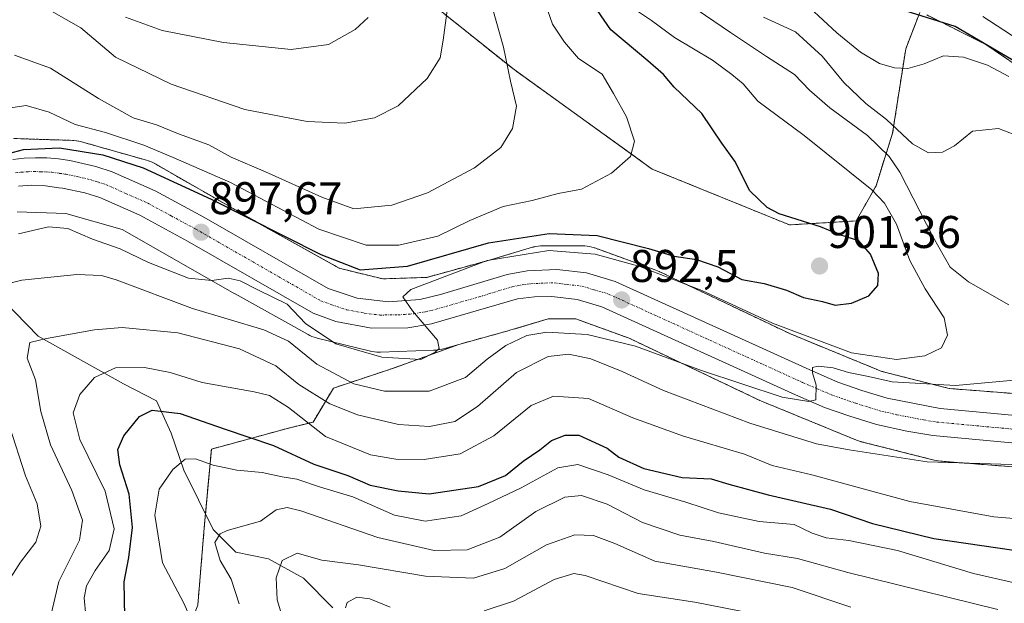
# Model space of a CAD drawing. Units: metres. Extents: x 658617 to 662082, y 4730253 to 4732646.
# Drawn here: x 660050 to 660266, y 4732070 to 4732197 of the extents above; entities that cross this region are included whole.
import ezdxf
from ezdxf.enums import TextEntityAlignment as Align

# ---------------------------------------------------------------- set-up
doc = ezdxf.new("R2010")
doc.units = ezdxf.units.M
doc.header["$MEASUREMENT"] = 0
doc.linetypes.add('TRAZO_Y_PUNTO', pattern=[1, 0.5, -0.25, 0, -0.25])
doc.linetypes.add('TRAZOS', pattern=[0.75, 0.5, -0.25])
for name, color, linetype, lineweight in [('Arbolado forestal', 92, 'TRAZOS', 0), ('Arbolado forestal CxS', 92, 'Continuous', 0), ('Carretera de calzada única', 19, 'Continuous', 13), ('Carretera de calzada única Cxs', 19, 'Continuous', 13), ('Carretera de calzada única eje', 19, 'TRAZO_Y_PUNTO', 0), ('Carátula', 7, 'Continuous', 5), ('Corriente natural lineal', 142, 'Continuous', 13), ('Curva de nivel maestra', 36, 'Continuous', 30), ('Curva de nivel normal', 36, 'Continuous', 0), ('Matorral', 135, 'Continuous', 0), ('Matorral CxS', 135, 'Continuous', 0), ('Núcleo urbano', 19, 'Continuous', 0), ('Núcleo urbano CxS', 19, 'Continuous', 0), ('Punto de cota en terreno', 7, 'Continuous', 0), ('Rótulo de punto de cota en terreno', 19, 'Continuous', 0)]:
    doc.layers.add(name, color=color, linetype=linetype, lineweight=lineweight)
doc.styles.add('Arial', font='txt', dxfattribs={"height": 0.2})

# ---------------------------------------------------------------- blocks, each defined once
blk = doc.blocks.new('*U162')
at = {"layer": 'Curva de nivel normal', "color": 36, "linetype": 'Continuous', "lineweight": 0}
blk.add_polyline3d([(660185.1, 4732199.41, 895), (660188.59, 4732197.1, 895), (660193.64, 4732193.4, 895), (660201.92, 4732188.44, 895), (660206.14, 4732185.25, 895), (660208.67, 4732183.23, 895), (660211.89, 4732179.45, 895), (660222.02, 4732171.91, 895), (660236.82, 4732160.01, 895), (660239.59, 4732157.13, 895), (660242.15, 4732152.57, 895), (660245.09, 4732144.62, 895), (660248.42, 4732138.38, 895), (660252.58, 4732132.03, 895), (660253.33, 4732128.28, 895), (660252.05, 4732125.48, 895), (660248.37, 4732123.74, 895), (660242.19, 4732122.96, 895), (660232.32, 4732124.36, 895), (660215.08, 4732130.87, 895), (660199.58, 4732138.03, 895), (660186.02, 4732143.28, 895), (660176.26, 4732145.95, 895), (660166.18, 4732146.76, 895), (660152.66, 4732144.58, 895), (660135.99, 4732138.25, 895), (660134.25, 4732136.64, 895), (660136.3, 4732133.6, 895), (660141.78, 4732127.15, 895), (660142.14, 4732125.37, 895), (660141.26, 4732124.55, 895), (660138.12, 4732122.9, 895), (660129.6, 4732123.42, 895), (660119.53, 4732126.38, 895), (660112.96, 4732130.84, 895), (660108.91, 4732135.06, 895), (660102.48, 4732138.2, 895), (660098.66, 4732140.12, 895), (660096.01, 4732140.74, 895), (660092.48, 4732140.2, 895), (660087.38, 4732140.7, 895), (660078.62, 4732144.16, 895), (660072.4, 4732147.16, 895), (660066.38, 4732149.27, 895), (660060.99, 4732151.6, 895), (660056.75, 4732151.98, 895), (660050.16, 4732150.4, 895)], dxfattribs=at)
blk = doc.blocks.new('*U171')
at = {"layer": 'Curva de nivel normal', "color": 36, "linetype": 'Continuous', "lineweight": 0}
blk.add_polyline3d([(660232.16, 4732068.75, 860), (660219.39, 4732073.03, 860), (660202.82, 4732076.43, 860), (660189.3, 4732078.85, 860), (660180.56, 4732082.68, 860), (660175.9, 4732084.47, 860), (660171.82, 4732084.6, 860), (660165.61, 4732082.39, 860), (660156.5, 4732077.22, 860), (660149.68, 4732075.13, 860), (660139.18, 4732075.56, 860), (660124.52, 4732077.99, 860), (660116.54, 4732079.04, 860), (660111.09, 4732080.58, 860), (660107.8, 4732078.96, 860), (660106.53, 4732075.15, 860), (660106.76, 4732070.38, 860), (660108.79, 4732063.58, 860)], dxfattribs=at)
blk = doc.blocks.new('*U172')
at = {"layer": 'Curva de nivel normal', "color": 36, "linetype": 'Continuous', "lineweight": 0}
for points in [[(660191.53, 4732204.3, 890), (660205.9, 4732194.44, 890), (660213.73, 4732189.18, 890), (660219.84, 4732185.3, 890), (660223.19, 4732181.85, 890), (660227.59, 4732177.96, 890), (660235.83, 4732171.9, 890), (660240.61, 4732167.33, 890), (660242.94, 4732163.91, 890), (660250.17, 4732149.67, 890), (660253.9, 4732143.1, 890), (660257.95, 4732139.95, 890), (660266.78, 4732134.92, 890)], [(660272.7, 4732118.83, 890), (660255.12, 4732117.25, 890), (660241.26, 4732118.05, 890), (660236.08, 4732119.2, 890), (660231.66, 4732120.11, 890), (660228.32, 4732121.12, 890), (660225.04, 4732121.45, 890), (660223.83, 4732121.17, 890), (660223.8, 4732120.05, 890), (660224.61, 4732117.35, 890), (660224.56, 4732114.13, 890), (660223.04, 4732113.78, 890), (660217.21, 4732114.67, 890), (660199.54, 4732120.5, 890), (660185.1, 4732125.85, 890), (660174.51, 4732128.38, 890), (660165.71, 4732128.94, 890), (660161.32, 4732128.2, 890), (660156.75, 4732126.01, 890), (660152.65, 4732123.01, 890), (660147.89, 4732118.98, 890), (660139.99, 4732115.98, 890), (660130.21, 4732115.98, 890), (660123.53, 4732117.63, 890), (660115.38, 4732121.9, 890), (660109.24, 4732126.95, 890), (660103.85, 4732129.44, 890), (660088.25, 4732134.09, 890), (660071.53, 4732140.34, 890), (660068.32, 4732141.32, 890), (660062.93, 4732141.51, 890), (660050.92, 4732140.28, 890), (660047.21, 4732139.32, 890)], [(660048.13, 4732108.56, 890), (660051.7, 4732097.46, 890), (660054.24, 4732091.34, 890), (660055.07, 4732086.5, 890), (660053.99, 4732083, 890), (660050.59, 4732078.64, 890), (660047.39, 4732073.55, 890)]]:
    blk.add_polyline3d(points, dxfattribs=at)
blk = doc.blocks.new('*U175')
at = {"layer": 'Curva de nivel normal', "color": 36, "linetype": 'Continuous', "lineweight": 0}
for points in [[(660213.11, 4732197.82, 885), (660220.11, 4732194.6, 885), (660225.96, 4732189.27, 885), (660230.67, 4732183.51, 885), (660235.49, 4732178.94, 885), (660239.98, 4732175.42, 885), (660245.66, 4732170.11, 885), (660249.18, 4732168.11, 885), (660252.26, 4732168.3, 885), (660254.83, 4732169.7, 885), (660258.83, 4732172.91, 885), (660264.5, 4732173.46, 885), (660269.82, 4732171.4, 885)], [(660285.78, 4732099.36, 885), (660248.87, 4732100.57, 885), (660231.83, 4732103.16, 885), (660224.66, 4732104.52, 885), (660210.11, 4732108.98, 885), (660191.19, 4732116.15, 885), (660182.18, 4732120.33, 885), (660175.33, 4732123.11, 885), (660170.55, 4732124.09, 885), (660166.03, 4732123.61, 885), (660159.1, 4732120.08, 885), (660150.57, 4732112.62, 885), (660145.58, 4732109.4, 885), (660140.07, 4732108.28, 885), (660133.28, 4732108.72, 885), (660124.28, 4732110.83, 885), (660118.24, 4732113.22, 885), (660111.46, 4732117.48, 885), (660106.45, 4732121.55, 885), (660098.49, 4732125.26, 885), (660085.04, 4732128.8, 885), (660072.85, 4732129.92, 885), (660066.8, 4732129.41, 885), (660056.31, 4732127.52, 885), (660052.61, 4732126.63, 885), (660052.04, 4732123.26, 885), (660053.9, 4732118.46, 885), (660055.06, 4732111.58, 885), (660057.16, 4732104.3, 885), (660061.83, 4732094.3, 885), (660064.13, 4732087.81, 885), (660063.5, 4732083.45, 885), (660059, 4732074.35, 885), (660057.1, 4732066.25, 885)]]:
    blk.add_polyline3d(points, dxfattribs=at)
blk = doc.blocks.new('*U177')
at = {"layer": 'Curva de nivel normal', "color": 36, "linetype": 'Continuous', "lineweight": 0}
blk.add_polyline3d([(660267.98, 4732074.1, 870), (660259.04, 4732076.16, 870), (660242.4, 4732081.19, 870), (660231.77, 4732083.31, 870), (660226.82, 4732083.95, 870), (660223.76, 4732084.97, 870), (660219.79, 4732086.86, 870), (660212.18, 4732087.47, 870), (660203.24, 4732089.39, 870), (660196.12, 4732091.73, 870), (660187.02, 4732094.4, 870), (660179.11, 4732097.7, 870), (660172.49, 4732099.94, 870), (660168.12, 4732099.23, 870), (660160.1, 4732094.9, 870), (660152.9, 4732091.45, 870), (660146.96, 4732088.76, 870), (660139.11, 4732087.56, 870), (660132.39, 4732088.88, 870), (660123.26, 4732092.88, 870), (660116.24, 4732095.04, 870), (660111.06, 4732096.76, 870), (660107.84, 4732097.26, 870), (660103.46, 4732098.23, 870), (660097.89, 4732098.74, 870), (660092.73, 4732099.85, 870), (660088.9, 4732101.23, 870), (660086.61, 4732101.16, 870), (660083.92, 4732098.86, 870), (660080.95, 4732094.59, 870), (660079.97, 4732088.86, 870), (660081.64, 4732078.47, 870), (660086.33, 4732069.63, 870), (660091.74, 4732057.5, 870)], dxfattribs=at)
blk = doc.blocks.new('*U180')
at = {"layer": 'Curva de nivel normal', "color": 36, "linetype": 'Continuous', "lineweight": 0}
blk.add_polyline3d([(660164.78, 4732202.66, 905), (660166.95, 4732196.31, 905), (660169.57, 4732192.34, 905), (660172.67, 4732188.78, 905), (660177.82, 4732185.36, 905), (660180.27, 4732181.13, 905), (660183.1, 4732175.98, 905), (660184.86, 4732170.67, 905), (660183.98, 4732167.32, 905), (660179.87, 4732163.72, 905), (660173.28, 4732160.22, 905), (660168.2, 4732159.28, 905), (660162.51, 4732157.74, 905), (660156.18, 4732156.41, 905), (660148.84, 4732153.32, 905), (660141.89, 4732149.9, 905), (660133.38, 4732147.94, 905), (660126.23, 4732147.96, 905), (660115.85, 4732151.42, 905), (660096.53, 4732161.64, 905), (660083.96, 4732167.1, 905), (660077.55, 4732169.79, 905), (660069.19, 4732172.6, 905), (660062.55, 4732174.32, 905), (660056.88, 4732177.07, 905), (660051.86, 4732178.5, 905), (660045.44, 4732177.57, 905)], dxfattribs=at)
blk = doc.blocks.new('*U181')
at = {"layer": 'Curva de nivel normal', "color": 36, "linetype": 'Continuous', "lineweight": 0}
blk.add_polyline3d([(660073.55, 4732197.82, 920), (660081.61, 4732194.9, 920), (660095.02, 4732192.24, 920), (660109.78, 4732190.76, 920), (660117.98, 4732191.82, 920), (660123.77, 4732195.09, 920), (660126.64, 4732197.73, 920)], dxfattribs=at)
blk = doc.blocks.new('*U189')
at = {"layer": 'Curva de nivel normal', "color": 36, "linetype": 'Continuous', "lineweight": 0}
blk.add_polyline3d([(660143.96, 4732199.88, 915), (660143.04, 4732192.75, 915), (660142.39, 4732188.92, 915), (660139.56, 4732184.42, 915), (660133.18, 4732178.41, 915), (660128.02, 4732175.83, 915), (660121.53, 4732174.62, 915), (660113.3, 4732175, 915), (660099.66, 4732177.65, 915), (660083.52, 4732183.18, 915), (660071.36, 4732189.06, 915), (660063.83, 4732195.49, 915), (660057.35, 4732199.1, 915)], dxfattribs=at)
blk = doc.blocks.new('*U201')
at = {"layer": 'Curva de nivel normal', "color": 36, "linetype": 'Continuous', "lineweight": 0}
for points in [[(660210.76, 4732067.35, 855), (660198.06, 4732069.86, 855), (660185.66, 4732071.73, 855), (660174.09, 4732075.71, 855), (660171.6, 4732076.13, 855), (660167.32, 4732074.83, 855), (660158.42, 4732070.1, 855), (660152.04, 4732067.95, 855)], [(660131.46, 4732068.76, 855), (660127.01, 4732070.6, 855), (660124.18, 4732070.97, 855), (660122.06, 4732069.78, 855), (660121.66, 4732068.65, 855)]]:
    blk.add_polyline3d(points, dxfattribs=at)
blk = doc.blocks.new('*U202')
at = {"layer": 'Curva de nivel normal', "color": 36, "linetype": 'Continuous', "lineweight": 0}
for points in [[(660064.91, 4732066.88, 880), (660064.54, 4732070.82, 880), (660065.03, 4732073.46, 880), (660066.91, 4732076.78, 880), (660070.02, 4732081.16, 880), (660071.11, 4732085.92, 880), (660069.15, 4732094.1, 880), (660063.55, 4732105.43, 880), (660062.14, 4732111.25, 880), (660063.58, 4732115.29, 880), (660066.8, 4732118.97, 880), (660071.39, 4732121.1, 880), (660077.69, 4732121.15, 880), (660083.35, 4732120.12, 880), (660090.36, 4732117.91, 880), (660101.69, 4732115.87, 880), (660105.04, 4732115.03, 880), (660109.21, 4732112.42, 880), (660117.28, 4732106.08, 880), (660127.16, 4732102.09, 880), (660132.68, 4732101.1, 880), (660138.9, 4732101.08, 880), (660146.75, 4732102.29, 880), (660154.14, 4732106.22, 880), (660162.3, 4732112.9, 880), (660167.15, 4732114.94, 880), (660174.8, 4732114.4, 880), (660184.51, 4732110.2, 880), (660195.61, 4732106.2, 880), (660208.93, 4732102.23, 880), (660214.98, 4732099.77, 880), (660223.63, 4732097.71, 880), (660245.11, 4732091.88, 880), (660263.5, 4732088.49, 880), (660276.5, 4732087.44, 880)], [(660266.72, 4732184.81, 880), (660262.08, 4732187.29, 880), (660256.84, 4732189.08, 880), (660252.44, 4732189.38, 880), (660248.21, 4732187.58, 880), (660244.64, 4732186.62, 880), (660241.73, 4732186.71, 880), (660238.48, 4732187.69, 880), (660234.31, 4732190.13, 880), (660229.15, 4732194.36, 880), (660223.18, 4732199.96, 880)]]:
    blk.add_polyline3d(points, dxfattribs=at)
blk = doc.blocks.new('*U207')
at = {"layer": 'Curva de nivel normal', "color": 36, "linetype": 'Continuous', "lineweight": 0}
blk.add_polyline3d([(660049.32, 4732189.52, 910), (660057.18, 4732186.69, 910), (660067.68, 4732180, 910), (660075.25, 4732175.81, 910), (660080.37, 4732174.26, 910), (660085.19, 4732172.26, 910), (660091.82, 4732169.88, 910), (660096.71, 4732167.17, 910), (660104.15, 4732163.99, 910), (660116.52, 4732158.43, 910), (660123.52, 4732155.87, 910), (660131.84, 4732156.66, 910), (660139.62, 4732159.38, 910), (660149.88, 4732164.84, 910), (660155.62, 4732169.28, 910), (660158.21, 4732173.47, 910), (660159.1, 4732178.37, 910), (660157.76, 4732183.8, 910), (660156.27, 4732191.24, 910), (660153.85, 4732199.79, 910)], dxfattribs=at)
blk = doc.blocks.new('*U208')
at = {"layer": 'Curva de nivel normal', "color": 36, "linetype": 'Continuous', "lineweight": 0}
blk.add_polyline3d([(660264.33, 4732068.28, 865), (660231.53, 4732076.32, 865), (660220.53, 4732079.44, 865), (660213.3, 4732080.57, 865), (660202.24, 4732083.14, 865), (660194.78, 4732084.49, 865), (660186.64, 4732087.26, 865), (660178.88, 4732091.28, 865), (660173.29, 4732093.18, 865), (660169.63, 4732092.84, 865), (660163.34, 4732089.7, 865), (660155.43, 4732084.08, 865), (660148.31, 4732081.31, 865), (660141.1, 4732081.15, 865), (660128.77, 4732083.97, 865), (660111.9, 4732089.81, 865), (660108.89, 4732090.59, 865), (660106.51, 4732090.08, 865), (660103.09, 4732087.54, 865), (660095.82, 4732085.53, 865), (660094.24, 4732084.81, 865), (660093.07, 4732082.94, 865), (660094.24, 4732078.97, 865), (660096.64, 4732074.89, 865), (660098.39, 4732069.46, 865)], dxfattribs=at)
blk = doc.blocks.new('*U211')
at = {"layer": 'Curva de nivel maestra', "color": 36, "linetype": 'Continuous', "lineweight": 30}
blk.add_polyline3d([(660046.91, 4732167.72, 900), (660051.28, 4732168.86, 900), (660059.16, 4732169.21, 900), (660068.62, 4732167.72, 900), (660077.44, 4732164.86, 900), (660092.32, 4732157.97, 900), (660116.25, 4732145.92, 900), (660124.92, 4732142.58, 900), (660135.25, 4732143.36, 900), (660152.98, 4732148.42, 900), (660166.23, 4732150.47, 900), (660176.72, 4732150.05, 900), (660187.98, 4732147.18, 900), (660193.57, 4732145.55, 900), (660198.42, 4732144.78, 900), (660203.1, 4732143.24, 900), (660208.33, 4732140.46, 900), (660213.21, 4732139.56, 900), (660218.09, 4732138.11, 900), (660221.83, 4732136.49, 900), (660226, 4732135.6, 900), (660228.79, 4732134.85, 900), (660232.31, 4732135.23, 900), (660236.1, 4732136.85, 900), (660238.09, 4732139.1, 900), (660238.21, 4732141.77, 900), (660236.5, 4732145.94, 900), (660233.91, 4732148.86, 900), (660229.76, 4732150.2, 900), (660225.54, 4732151.98, 900), (660216.54, 4732154.82, 900), (660213.89, 4732156.19, 900), (660210.07, 4732159.81, 900), (660206.8, 4732166.28, 900), (660203.98, 4732170.23, 900), (660199.58, 4732176.73, 900), (660193.53, 4732182.48, 900), (660191.21, 4732185.26, 900), (660187.8, 4732188.28, 900), (660179.74, 4732195.06, 900), (660175.31, 4732201.39, 900)], dxfattribs=at)
blk = doc.blocks.new('*U214')
at = {"layer": 'Curva de nivel maestra', "color": 36, "linetype": 'Continuous', "lineweight": 30}
for points in [[(660073.44, 4732066.62, 875), (660073.25, 4732074.27, 875), (660074.32, 4732079.66, 875), (660075.07, 4732086.18, 875), (660074.36, 4732093.46, 875), (660072.3, 4732099.88, 875), (660071.87, 4732103.25, 875), (660073.17, 4732106.26, 875), (660076.64, 4732110.49, 875), (660079.38, 4732111.85, 875), (660085.54, 4732111.1, 875), (660095.12, 4732107.75, 875), (660105.94, 4732104.12, 875), (660114.74, 4732100.03, 875), (660122.16, 4732097.58, 875), (660127.08, 4732095.44, 875), (660133.18, 4732094.23, 875), (660139.98, 4732093.57, 875), (660150.78, 4732095.14, 875), (660156.64, 4732097.54, 875), (660160.55, 4732100.72, 875), (660164.18, 4732103.21, 875), (660166.72, 4732105.21, 875), (660169.7, 4732106.41, 875), (660172.72, 4732106.35, 875), (660178.91, 4732103.55, 875), (660181.45, 4732101.56, 875), (660186.95, 4732099.06, 875), (660195.32, 4732097.1, 875), (660201.62, 4732096.81, 875), (660205.51, 4732095.63, 875), (660214.13, 4732093.34, 875), (660227.74, 4732090.2, 875), (660236.9, 4732087.03, 875), (660250.31, 4732083.77, 875), (660274.85, 4732080.21, 875)], [(660380.04, 4732122.07, 875), (660373.24, 4732125.38, 875), (660366.78, 4732127.92, 875), (660360.54, 4732130.99, 875), (660354.15, 4732133.62, 875), (660344.15, 4732139.66, 875), (660326.27, 4732154.26, 875), (660314.62, 4732164.9, 875), (660309.97, 4732170.21, 875), (660303.94, 4732175.84, 875), (660295.71, 4732182.17, 875), (660290.48, 4732185.32, 875), (660288.52, 4732185.22, 875), (660286.69, 4732183.16, 875), (660285.64, 4732179.85, 875), (660284.36, 4732178.7, 875), (660282.66, 4732179.18, 875), (660280.77, 4732180.52, 875), (660275.39, 4732183.84, 875), (660254.99, 4732195.77, 875), (660239.43, 4732200.65, 875)]]:
    blk.add_polyline3d(points, dxfattribs=at)
blk = doc.blocks.new('5PATER')
at = {"layer": 'Carátula', "linetype": 'Continuous', "lineweight": 5}
h = blk.add_hatch(color=250, dxfattribs=at)
edge = h.paths.add_edge_path()
edge.add_ellipse((0, 0.01), major_axis=(-1.33, -1.34), ratio=0.999422, start_angle=0, end_angle=360)

msp = doc.modelspace()

# ---------------------------------------------------------------- linework, layer by layer
at = {"layer": 'Arbolado forestal', "color": 92, "linetype": 'TRAZOS', "lineweight": 0}
for points in [[(660247.27, 4732198.84, 874.54), (660244.2, 4732190.89, 879.16), (660241.32, 4732172.43, 885.68), (660237.7, 4732160.94, 894.43), (660233.37, 4732153.25, 898.69), (660218.78, 4732152.38, 900.2), (660188.73, 4732164.6, 903.72), (660158.54, 4732186.34, 909.47), (660114.15, 4732221.82, 926.2), (660092.84, 4732243.7, 934.56), (660084.34, 4732258.8, 936.52), (660070.83, 4732269.38, 942.39), (660049.81, 4732273.49, 949.6)], [(660248.82, 4732198.29, 874.41), (660261.7, 4732191.87, 875.07), (660272.01, 4732184.81, 876.32)], [(660273.72, 4732115.03, 888.14), (660253.7, 4732116.59, 890.26), (660238.95, 4732120.33, 891.79), (660218.97, 4732128.53, 893.6), (660190.27, 4732142.19, 895.62), (660189.89, 4732142.35, 895.62), (660189.56, 4732142.48, 895.59), (660176.19, 4732147.34, 896.57), (660176.03, 4732147.39, 896.59), (660175.53, 4732147.54, 896.6), (660175.02, 4732147.66, 896.57), (660174.5, 4732147.75, 896.5), (660173.98, 4732147.8, 896.4), (660173.46, 4732147.82, 896.27), (660164.83, 4732147.82, 896.15), (660164.31, 4732147.8, 896.12), (660163.79, 4732147.75, 896.07), (660163.27, 4732147.66, 896), (660162.76, 4732147.54, 895.92), (660162.55, 4732147.48, 895.88), (660155.32, 4732145.32, 895.25), (660153.14, 4732144.67, 895.05), (660139.46, 4732140.9, 896.65), (660129.85, 4732140.57, 897.88), (660120.33, 4732142.88, 898.02), (660105.36, 4732151.23, 899.81), (660079.95, 4732165.77, 901.42), (660079.52, 4732166, 901.55), (660079.04, 4732166.22, 901.64), (660078.55, 4732166.4, 901.69), (660078.16, 4732166.52, 901.7), (660063.93, 4732170.56, 901.61), (660063.82, 4732170.6, 901.63), (660063.31, 4732170.72, 901.7), (660062.79, 4732170.8, 901.72), (660062.27, 4732170.85, 901.71), (660062, 4732170.86, 901.69), (660051.28, 4732171.2, 900.91), (660049.06, 4732171.27, 901.35)], [(660146.46, 4732126.24, 893.84), (660157.47, 4732129.27, 891.39), (660157.63, 4732129.32, 891.36), (660166, 4732131.82, 891.47), (660172.05, 4732131.82, 891.49), (660183.74, 4732127.57, 890.45), (660212.29, 4732113.99, 888.38), (660212.67, 4732113.82, 888.4), (660212.69, 4732113.81, 888.41), (660233.4, 4732105.31, 886.55), (660233.86, 4732105.14, 886.5), (660234.36, 4732104.99, 886.46), (660234.47, 4732104.96, 886.46), (660250.43, 4732100.92, 885.28), (660250.83, 4732100.83, 885.21), (660251.35, 4732100.74, 885.16), (660251.77, 4732100.7, 885.14), (660272.47, 4732099.08, 884.42)], [(660098.08, 4731993.43, 904.12), (660092.35, 4732003.93, 898.11), (660090.87, 4732017.28, 891.87), (660077.51, 4732024.7, 894.05), (660071.58, 4732035.08, 888.71), (660083.45, 4732054.37, 875.11), (660089.38, 4732069.2, 868.5), (660090.87, 4732087.01, 866.1), (660091.06, 4732089.13, 866.39), (660092.35, 4732103.33, 871.75), (660108.67, 4732107.77, 877.24), (660114.6, 4732109.26, 880.46), (660119.05, 4732116.68, 887.67), (660132.41, 4732121.13, 893.58), (660146.46, 4732126.24, 893.84)]]:
    msp.add_polyline3d(points, dxfattribs=at)
at = {"layer": 'Arbolado forestal CxS', "color": 92, "linetype": 'Continuous', "lineweight": 0}
for points in [[(660247.27, 4732198.84, 874.54), (660244.21, 4732190.89, 879.16), (660241.32, 4732172.43, 885.68), (660237.7, 4732160.94, 894.43), (660233.37, 4732153.25, 898.69), (660218.78, 4732152.38, 900.2), (660188.73, 4732164.6, 903.72), (660158.54, 4732186.34, 909.47), (660114.15, 4732221.82, 926.2)], [(660114.15, 4732221.82, 926.2), (660158.54, 4732186.34, 909.47), (660188.73, 4732164.6, 903.72), (660218.78, 4732152.38, 900.2), (660233.37, 4732153.25, 898.69), (660237.7, 4732160.94, 894.43), (660241.32, 4732172.43, 885.68), (660244.21, 4732190.89, 879.16), (660247.27, 4732198.84, 874.54)], [(660248.82, 4732198.29, 874.41), (660261.7, 4732191.87, 875.07), (660272.01, 4732184.81, 876.32)], [(660273.72, 4732115.03, 888.14), (660253.7, 4732116.59, 890.26), (660238.95, 4732120.33, 891.79), (660218.97, 4732128.53, 893.6), (660190.27, 4732142.19, 895.62), (660189.89, 4732142.35, 895.62), (660189.56, 4732142.48, 895.59), (660176.19, 4732147.33, 896.57), (660176.03, 4732147.39, 896.59), (660175.53, 4732147.54, 896.6), (660175.02, 4732147.66, 896.57), (660174.51, 4732147.75, 896.5), (660173.98, 4732147.8, 896.4), (660173.46, 4732147.81, 896.27), (660164.83, 4732147.82, 896.15), (660164.31, 4732147.8, 896.12), (660163.79, 4732147.75, 896.07), (660163.27, 4732147.66, 896), (660162.76, 4732147.54, 895.92), (660162.55, 4732147.48, 895.88), (660155.32, 4732145.32, 895.25), (660153.14, 4732144.67, 895.05), (660139.46, 4732140.9, 896.65), (660129.85, 4732140.57, 897.88), (660120.33, 4732142.88, 898.02), (660105.36, 4732151.23, 899.81), (660079.95, 4732165.77, 901.42), (660079.52, 4732166, 901.55), (660079.04, 4732166.22, 901.64), (660078.55, 4732166.4, 901.69), (660078.16, 4732166.52, 901.7), (660063.93, 4732170.56, 901.61), (660063.82, 4732170.6, 901.63), (660063.31, 4732170.71, 901.7), (660062.79, 4732170.8, 901.72), (660062.27, 4732170.85, 901.71), (660062, 4732170.86, 901.69), (660051.28, 4732171.2, 900.91), (660049.06, 4732171.27, 901.35)], [(660089.38, 4732069.2, 868.5), (660090.87, 4732087.01, 866.1), (660092.35, 4732103.32, 871.75), (660108.67, 4732107.77, 877.24), (660114.6, 4732109.26, 880.46), (660119.05, 4732116.68, 887.67), (660132.41, 4732121.13, 893.58), (660146.46, 4732126.24, 893.84), (660157.47, 4732129.27, 891.39), (660157.63, 4732129.32, 891.36), (660166, 4732131.82, 891.47), (660172.05, 4732131.82, 891.49), (660183.74, 4732127.57, 890.45), (660212.29, 4732113.99, 888.38), (660212.67, 4732113.82, 888.4), (660212.69, 4732113.81, 888.41), (660233.4, 4732105.31, 886.55), (660233.86, 4732105.14, 886.5), (660234.37, 4732104.99, 886.46), (660234.47, 4732104.96, 886.46), (660250.43, 4732100.92, 885.28), (660250.83, 4732100.83, 885.21), (660251.35, 4732100.74, 885.16), (660251.77, 4732100.7, 885.14), (660272.47, 4732099.08, 884.42)]]:
    msp.add_polyline3d(points, dxfattribs=at)
at = {"layer": 'Carretera de calzada única', "color": 19, "linetype": 'Continuous', "lineweight": 13}
for points in [[(660268.82, 4732192.91, 873.87), (660261.04, 4732197.98, 873.31)], [(660048.91, 4732166.68, 899.84), (660051.39, 4732166.95, 899.61), (660053.89, 4732167.07, 899.55), (660056.39, 4732167.03, 899.49), (660058.89, 4732166.84, 899.38), (660061.36, 4732166.49, 899.26), (660067.07, 4732165.13, 899.18), (660070.62, 4732164.01, 898.97), (660080.03, 4732159.84, 898.48), (660090.7, 4732154.08, 897.76), (660117.88, 4732138.48, 895.96), (660124.24, 4732136.38, 895.6), (660131.07, 4732135.54, 895.25), (660137.93, 4732136.03, 894.8), (660142.49, 4732137.12, 894.53), (660157.07, 4732141.54, 893.79), (660161.38, 4732142.34, 893.59), (660167.9, 4732142.65, 893.28), (660174.39, 4732141.87, 892.99), (660180.68, 4732140.02, 892.76), (660223.21, 4732120.64, 890.3), (660229.35, 4732118.01, 889.57), (660234.58, 4732116.19, 889.54), (660240.16, 4732114.46, 889.19), (660251.71, 4732112.19, 888.28), (660284.68, 4732109.16, 886.8)], [(660283.09, 4732103.28, 886.36), (660250.11, 4732106.32, 887.87), (660244.43, 4732107.26, 888.48), (660237.83, 4732108.73, 888.87), (660231.97, 4732110.55, 888.72), (660226.47, 4732112.46, 889.39), (660220.1, 4732115.19, 889.88), (660177.74, 4732134.48, 892.48), (660172.35, 4732136.07, 892.75), (660166.77, 4732136.74, 893.05), (660163, 4732136.67, 893.3), (660159.26, 4732136.18, 893.56), (660140.49, 4732130.72, 894.86), (660135.28, 4732129.84, 895.16), (660127.34, 4732129.79, 895.6), (660119.55, 4732131.28, 895.8), (660114.6, 4732133.09, 895.74), (660087.14, 4732148.85, 897.73), (660076.68, 4732154.5, 898.2), (660067.92, 4732158.39, 898.56), (660064.7, 4732159.41, 898.43), (660059.78, 4732160.44, 898.3), (660059, 4732160.49, 898.33), (660056.07, 4732160.93, 898.55), (660053.11, 4732161.06, 898.85), (660050.15, 4732160.87, 899.06)]]:
    msp.add_polyline3d(points, dxfattribs=at)
at = {"layer": 'Carretera de calzada única Cxs', "color": 19, "linetype": 'Continuous', "lineweight": 13}
for points in [[(660268.82, 4732192.91, 873.87), (660261.04, 4732197.98, 873.31)], [(660048.91, 4732166.68, 899.84), (660051.39, 4732166.95, 899.61), (660053.89, 4732167.07, 899.55), (660056.39, 4732167.03, 899.49), (660058.89, 4732166.84, 899.38), (660061.36, 4732166.49, 899.26), (660067.07, 4732165.13, 899.18), (660070.62, 4732164.01, 898.97), (660080.03, 4732159.84, 898.48), (660090.7, 4732154.08, 897.76), (660117.88, 4732138.48, 895.96), (660124.24, 4732136.38, 895.6), (660131.07, 4732135.54, 895.25), (660137.93, 4732136.03, 894.8), (660142.49, 4732137.12, 894.53), (660157.07, 4732141.54, 893.79), (660161.38, 4732142.34, 893.59), (660167.9, 4732142.65, 893.28), (660174.39, 4732141.87, 892.99), (660180.68, 4732140.02, 892.76), (660223.21, 4732120.64, 890.3), (660229.35, 4732118.01, 889.57), (660234.58, 4732116.19, 889.54), (660240.16, 4732114.46, 889.19), (660251.71, 4732112.19, 888.28), (660284.68, 4732109.16, 886.8)], [(660283.09, 4732103.28, 886.36), (660250.11, 4732106.32, 887.87), (660244.43, 4732107.26, 888.48), (660237.83, 4732108.73, 888.87), (660231.97, 4732110.55, 888.72), (660226.47, 4732112.46, 889.39), (660220.1, 4732115.19, 889.88), (660177.74, 4732134.48, 892.48), (660172.35, 4732136.07, 892.75), (660166.77, 4732136.74, 893.05), (660163, 4732136.67, 893.3), (660159.26, 4732136.18, 893.56), (660140.49, 4732130.72, 894.86), (660135.28, 4732129.84, 895.16), (660127.34, 4732129.79, 895.6), (660119.55, 4732131.28, 895.8), (660114.6, 4732133.09, 895.74), (660087.14, 4732148.85, 897.73), (660076.68, 4732154.5, 898.2), (660067.92, 4732158.39, 898.56), (660064.7, 4732159.41, 898.43), (660059.78, 4732160.44, 898.3), (660059, 4732160.49, 898.33), (660056.07, 4732160.93, 898.55), (660053.11, 4732161.06, 898.85), (660050.15, 4732160.87, 899.06)]]:
    msp.add_polyline3d(points, dxfattribs=at)
at = {"layer": 'Carretera de calzada única eje', "color": 19, "linetype": 'TRAZO_Y_PUNTO', "lineweight": 0}
msp.add_polyline3d([(660049.53, 4732163.77, 899.64), (660050.77, 4732163.91, 899.58), (660052.25, 4732164, 899.51), (660053.5, 4732164.06, 899.46), (660054.98, 4732164, 899.39), (660056.23, 4732163.98, 899.33), (660057.48, 4732163.88, 899.28), (660059.14, 4732163.65, 899.2), (660060.57, 4732163.46, 899.13), (660063.03, 4732162.95, 898.95), (660065.88, 4732162.27, 898.86), (660067.49, 4732161.76, 898.81), (660069.27, 4732161.2, 898.72), (660073.65, 4732159.25, 898.49), (660078.35, 4732157.17, 898.26), (660083.58, 4732154.34, 897.99), (660088.92, 4732151.46, 897.69), (660116.24, 4732135.78, 896.12), (660118.72, 4732134.88, 896.01), (660121.89, 4732133.83, 895.86), (660125.79, 4732133.08, 895.61), (660129.2, 4732132.66, 895.4), (660133.17, 4732132.69, 895.17), (660136.6, 4732132.93, 894.98), (660139.21, 4732133.37, 894.83), (660141.49, 4732133.92, 894.69), (660150.88, 4732136.65, 894.19), (660158.16, 4732138.86, 893.79), (660160.32, 4732139.26, 893.67), (660162.19, 4732139.5, 893.56), (660165.45, 4732139.66, 893.37), (660167.33, 4732139.69, 893.27), (660170.13, 4732139.36, 893.12), (660173.37, 4732138.97, 892.98), (660176.06, 4732138.17, 892.84), (660179.21, 4732137.25, 892.66), (660200.39, 4732127.6, 891.39), (660221.65, 4732117.91, 890.13), (660224.84, 4732116.55, 889.91), (660227.91, 4732115.23, 889.77), (660230.66, 4732114.28, 889.62), (660233.27, 4732113.37, 889.46), (660236.2, 4732112.46, 889.18), (660238.99, 4732111.59, 889.04), (660242.29, 4732110.86, 888.97), (660248.07, 4732109.72, 888.63), (660250.91, 4732109.25, 888.48), (660267.4, 4732107.73, 887.51)], dxfattribs=at)
at = {"layer": 'Corriente natural lineal', "color": 142, "linetype": 'Continuous', "lineweight": 13}
msp.add_polyline3d([(660041.99, 4732155.26, 898.66), (660044.61, 4732145.82, 893.56), (660046.9, 4732135.83, 889.57), (660054.48, 4732128.01, 885.03), (660073.11, 4732117.58, 877.22), (660080.32, 4732113.87, 875.91), (660083.52, 4732106.81, 872.25), (660086.36, 4732098.74, 869.07), (660092.73, 4732085.72, 865.5), (660097.67, 4732080.8, 863.62), (660104.81, 4732079.34, 861.01), (660112.51, 4732075.07, 857.97), (660118.88, 4732068.65, 855.51)], dxfattribs=at)
at = {"layer": 'Matorral', "color": 135, "linetype": 'Continuous', "lineweight": 0}
for points in [[(660146.46, 4732126.24, 893.84), (660142.8, 4732125.23, 894.3), (660142.75, 4732125.21, 894.31), (660142.24, 4732125.09, 894.4), (660141.72, 4732125.01, 894.5), (660141.2, 4732124.96, 894.58), (660140.96, 4732124.95, 894.61), (660129.31, 4732124.54, 895.2), (660128.51, 4732124.55, 895.17), (660127.99, 4732124.6, 895.15), (660127.47, 4732124.69, 895.14), (660127.14, 4732124.76, 895.13), (660115.5, 4732127.59, 894.01), (660115.32, 4732127.64, 893.95), (660114.82, 4732127.79, 893.82), (660114.33, 4732127.98, 893.73), (660113.85, 4732128.19, 893.68), (660113.49, 4732128.38, 893.67), (660097.53, 4732137.28, 892.86), (660097.45, 4732137.32, 892.87), (660072.85, 4732151.4, 896.87), (660060.51, 4732154.9, 896.17), (660049.9, 4732155.24, 897.25)], [(660098.08, 4731993.43, 904.12), (660092.35, 4732003.93, 898.11), (660090.87, 4732017.28, 891.87), (660077.51, 4732024.7, 894.05), (660071.58, 4732035.08, 888.71), (660083.45, 4732054.37, 875.11), (660089.38, 4732069.2, 868.5), (660090.87, 4732087.01, 866.1), (660091.06, 4732089.13, 866.39), (660092.35, 4732103.33, 871.75), (660108.67, 4732107.77, 877.24), (660114.6, 4732109.26, 880.46), (660119.05, 4732116.68, 887.67), (660132.41, 4732121.13, 893.58), (660146.46, 4732126.24, 893.84)]]:
    msp.add_polyline3d(points, dxfattribs=at)
at = {"layer": 'Matorral CxS', "color": 135, "linetype": 'Continuous', "lineweight": 0}
msp.add_polyline3d([(660049.9, 4732155.24, 897.25), (660060.51, 4732154.9, 896.17), (660072.85, 4732151.4, 896.87), (660097.45, 4732137.32, 892.87), (660097.53, 4732137.28, 892.86), (660113.49, 4732128.38, 893.67), (660113.85, 4732128.19, 893.68), (660114.33, 4732127.98, 893.73), (660114.82, 4732127.79, 893.82), (660115.32, 4732127.64, 893.95), (660115.5, 4732127.59, 894.01), (660127.14, 4732124.76, 895.13), (660127.47, 4732124.69, 895.14), (660127.99, 4732124.6, 895.15), (660128.51, 4732124.55, 895.17), (660129.31, 4732124.54, 895.2), (660140.96, 4732124.95, 894.61), (660141.2, 4732124.96, 894.58), (660141.72, 4732125.01, 894.5), (660142.24, 4732125.09, 894.4), (660142.75, 4732125.21, 894.31), (660142.81, 4732125.23, 894.3), (660146.46, 4732126.24, 893.84), (660146.46, 4732126.24, 893.84), (660132.41, 4732121.13, 893.58), (660119.05, 4732116.68, 887.67), (660114.6, 4732109.26, 880.46), (660108.67, 4732107.77, 877.24), (660092.35, 4732103.32, 871.75), (660090.87, 4732087.01, 866.1), (660089.38, 4732069.2, 868.5)], dxfattribs=at)
at = {"layer": 'Núcleo urbano', "color": 19, "linetype": 'Continuous', "lineweight": 0}
for points in [[(660248.82, 4732198.29, 874.41), (660261.7, 4732191.87, 875.07), (660272.01, 4732184.81, 876.32)], [(660273.72, 4732115.03, 888.14), (660253.7, 4732116.59, 890.26), (660238.95, 4732120.33, 891.79), (660218.97, 4732128.53, 893.6), (660190.27, 4732142.19, 895.62), (660189.89, 4732142.35, 895.62), (660189.56, 4732142.48, 895.59), (660176.19, 4732147.34, 896.57), (660176.03, 4732147.39, 896.59), (660175.53, 4732147.54, 896.6), (660175.02, 4732147.66, 896.57), (660174.5, 4732147.75, 896.5), (660173.98, 4732147.8, 896.4), (660173.46, 4732147.82, 896.27), (660164.83, 4732147.82, 896.15), (660164.31, 4732147.8, 896.12), (660163.79, 4732147.75, 896.07), (660163.27, 4732147.66, 896), (660162.76, 4732147.54, 895.92), (660162.55, 4732147.48, 895.88), (660155.32, 4732145.32, 895.25), (660153.14, 4732144.67, 895.05), (660139.46, 4732140.9, 896.65), (660129.85, 4732140.57, 897.88), (660120.33, 4732142.88, 898.02), (660105.36, 4732151.23, 899.81), (660079.95, 4732165.77, 901.42), (660079.52, 4732166, 901.55), (660079.04, 4732166.22, 901.64), (660078.55, 4732166.4, 901.69), (660078.16, 4732166.52, 901.7), (660063.93, 4732170.56, 901.61), (660063.82, 4732170.6, 901.63), (660063.31, 4732170.72, 901.7), (660062.79, 4732170.8, 901.72), (660062.27, 4732170.85, 901.71), (660062, 4732170.86, 901.69), (660051.28, 4732171.2, 900.91), (660049.06, 4732171.27, 901.35)], [(660146.46, 4732126.24, 893.84), (660142.8, 4732125.23, 894.3), (660142.75, 4732125.21, 894.31), (660142.24, 4732125.09, 894.4), (660141.72, 4732125.01, 894.5), (660141.2, 4732124.96, 894.58), (660140.96, 4732124.95, 894.61), (660129.31, 4732124.54, 895.2), (660128.51, 4732124.55, 895.17), (660127.99, 4732124.6, 895.15), (660127.47, 4732124.69, 895.14), (660127.14, 4732124.76, 895.13), (660115.5, 4732127.59, 894.01), (660115.32, 4732127.64, 893.95), (660114.82, 4732127.79, 893.82), (660114.33, 4732127.98, 893.73), (660113.85, 4732128.19, 893.68), (660113.49, 4732128.38, 893.67), (660097.53, 4732137.28, 892.86), (660097.45, 4732137.32, 892.87), (660072.85, 4732151.4, 896.87), (660060.51, 4732154.9, 896.17), (660049.9, 4732155.24, 897.25)], [(660146.46, 4732126.24, 893.84), (660157.47, 4732129.27, 891.39), (660157.63, 4732129.32, 891.36), (660166, 4732131.82, 891.47), (660172.05, 4732131.82, 891.49), (660183.74, 4732127.57, 890.45), (660212.29, 4732113.99, 888.38), (660212.67, 4732113.82, 888.4), (660212.69, 4732113.81, 888.41), (660233.4, 4732105.31, 886.55), (660233.86, 4732105.14, 886.5), (660234.36, 4732104.99, 886.46), (660234.47, 4732104.96, 886.46), (660250.43, 4732100.92, 885.28), (660250.83, 4732100.83, 885.21), (660251.35, 4732100.74, 885.16), (660251.77, 4732100.7, 885.14), (660272.47, 4732099.08, 884.42)]]:
    msp.add_polyline3d(points, dxfattribs=at)
at = {"layer": 'Núcleo urbano CxS', "color": 19, "linetype": 'Continuous', "lineweight": 0}
for points in [[(660272.01, 4732184.81, 876.32), (660261.7, 4732191.87, 875.07), (660248.82, 4732198.29, 874.41)], [(660049.06, 4732171.27, 901.35), (660051.28, 4732171.2, 900.91), (660062, 4732170.86, 901.69), (660062.27, 4732170.85, 901.71), (660062.79, 4732170.8, 901.72), (660063.31, 4732170.71, 901.7), (660063.82, 4732170.6, 901.63), (660063.93, 4732170.56, 901.61), (660078.16, 4732166.52, 901.7), (660078.55, 4732166.4, 901.69), (660079.04, 4732166.22, 901.64), (660079.52, 4732166, 901.55), (660079.95, 4732165.77, 901.42), (660105.36, 4732151.23, 899.81), (660120.33, 4732142.88, 898.02), (660129.85, 4732140.57, 897.88), (660139.46, 4732140.9, 896.65), (660153.14, 4732144.67, 895.05), (660155.32, 4732145.32, 895.25), (660162.55, 4732147.48, 895.88), (660162.76, 4732147.54, 895.92), (660163.27, 4732147.66, 896), (660163.79, 4732147.75, 896.07), (660164.31, 4732147.8, 896.12), (660164.83, 4732147.82, 896.15), (660173.46, 4732147.81, 896.27), (660173.98, 4732147.8, 896.4), (660174.51, 4732147.75, 896.5), (660175.02, 4732147.66, 896.57), (660175.53, 4732147.54, 896.6), (660176.03, 4732147.39, 896.59), (660176.19, 4732147.33, 896.57), (660189.56, 4732142.48, 895.59), (660189.89, 4732142.35, 895.62), (660190.27, 4732142.19, 895.62), (660218.97, 4732128.53, 893.6), (660238.95, 4732120.33, 891.79), (660253.7, 4732116.59, 890.26), (660273.72, 4732115.03, 888.14)], [(660272.47, 4732099.08, 884.42), (660251.77, 4732100.7, 885.14), (660251.35, 4732100.74, 885.16), (660250.83, 4732100.83, 885.21), (660250.43, 4732100.92, 885.28), (660234.47, 4732104.96, 886.46), (660234.37, 4732104.99, 886.46), (660233.86, 4732105.14, 886.5), (660233.4, 4732105.31, 886.55), (660212.69, 4732113.81, 888.41), (660212.67, 4732113.82, 888.4), (660212.29, 4732113.99, 888.38), (660183.74, 4732127.57, 890.45), (660172.05, 4732131.82, 891.49), (660166, 4732131.82, 891.47), (660157.63, 4732129.32, 891.36), (660157.47, 4732129.27, 891.39), (660146.46, 4732126.24, 893.84), (660142.81, 4732125.23, 894.3), (660142.75, 4732125.21, 894.31), (660142.24, 4732125.09, 894.4), (660141.72, 4732125.01, 894.5), (660141.2, 4732124.96, 894.58), (660140.96, 4732124.95, 894.61), (660129.31, 4732124.54, 895.2), (660128.51, 4732124.55, 895.17), (660127.99, 4732124.6, 895.15), (660127.47, 4732124.69, 895.14), (660127.14, 4732124.76, 895.13), (660115.5, 4732127.59, 894.01), (660115.32, 4732127.64, 893.95), (660114.82, 4732127.79, 893.82), (660114.33, 4732127.98, 893.73), (660113.85, 4732128.19, 893.68), (660113.49, 4732128.38, 893.67), (660097.53, 4732137.28, 892.86), (660097.45, 4732137.32, 892.87), (660072.85, 4732151.4, 896.87), (660060.51, 4732154.9, 896.17), (660049.9, 4732155.24, 897.25)]]:
    msp.add_polyline3d(points, dxfattribs=at)

# ---------------------------------------------------------------- block references
at = {"layer": 'Curva de nivel maestra', "color": 36, "linetype": 'Continuous', "lineweight": 30}
for name in ['*U211', '*U214']:
    msp.add_blockref(name, (0, 0), dxfattribs=at)
at = {"layer": 'Curva de nivel normal', "color": 36, "linetype": 'Continuous', "lineweight": 0}
for name in ['*U208', '*U171', '*U201', '*U180', '*U162', '*U172', '*U175', '*U202', '*U177', '*U189', '*U181', '*U207']:
    msp.add_blockref(name, (0, 0), dxfattribs=at)
at = {"layer": 'Punto de cota en terreno', "linetype": 'Continuous', "lineweight": 0}
for p in [(660090.12, 4732150.77, 897.67), (660225.35, 4732143.38, 901.36), (660182.08, 4732135.95, 892.5)]:
    msp.add_blockref('5PATER', p, dxfattribs=at)

# ---------------------------------------------------------------- texts
at = {"layer": 'Rótulo de punto de cota en terreno', "color": 19, "linetype": 'Continuous', "lineweight": 0, "style": 'Arial'}
for s, p in [('897,67', (660091.88, 4732152.53)), ('901,36', (660227.11, 4732145.14)), ('892,5', (660183.84, 4732137.71))]:
    msp.add_text(s, height=7, dxfattribs=at).set_placement(p, align=Align.BOTTOM_LEFT)

doc.saveas('drawing.dxf')
